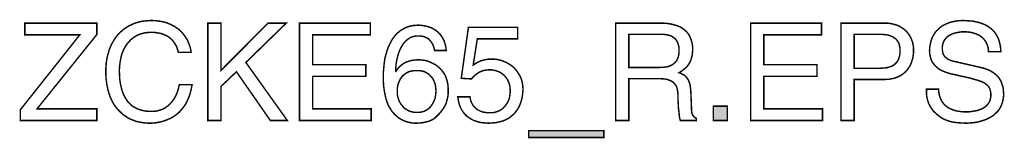
# Model space of a CAD drawing. Extents: x -2.23 to 2.23, y -3.17 to 3.17.
# Drawn here: x 0.21 to 2.23, y -3.17 to -2.92 of the extents above; entities that cross this region are included whole.
import ezdxf

# ---------------------------------------------------------------- set-up
doc = ezdxf.new("R2010")
doc.units = 0
doc.header["$LTSCALE"] = 0.000394
doc.header["$MEASUREMENT"] = 0
doc.layers.add('PLAN_1', color=7, linetype='CONTINUOUS')

msp = doc.modelspace()

# ---------------------------------------------------------------- linework, layer by layer
at = {"layer": 'PLAN_1', "linetype": 'CONTINUOUS', "const_width": 0.003}
for points in [[(0.532728, -2.99135), (0.531146, -2.985417), (0.529165, -2.97948), (0.526398, -2.974732), (0.523626, -2.970378), (0.520461, -2.966421), (0.516898, -2.962858), (0.513339, -2.960091), (0.509382, -2.957717), (0.505028, -2.955736), (0.501071, -2.954154), (0.496717, -2.952571), (0.49276, -2.95178), (0.484453, -2.950594), (0.476933, -2.950197), (0.470205, -2.950594), (0.463874, -2.951386), (0.457543, -2.952969), (0.451606, -2.954945), (0.445669, -2.957717), (0.440528, -2.961276), (0.435382, -2.965236), (0.431028, -2.969984), (0.426677, -2.975126), (0.42272, -2.981063), (0.419555, -2.987791), (0.416783, -2.994516), (0.414803, -3.002433), (0.41322, -3.01074), (0.412035, -3.019843), (0.411638, -3.029343), (0.412035, -3.038047), (0.412429, -3.046358), (0.413618, -3.054272), (0.415201, -3.061791), (0.417177, -3.069307), (0.419555, -3.076035), (0.42272, -3.082366), (0.42628, -3.088303), (0.42826, -3.091071), (0.430236, -3.093445), (0.43261, -3.095823), (0.435382, -3.098197), (0.437756, -3.100571), (0.440528, -3.102547), (0.443693, -3.10413), (0.446461, -3.105713), (0.450024, -3.107295), (0.453189, -3.108484), (0.457146, -3.109669), (0.460709, -3.110461), (0.464665, -3.111256), (0.46902, -3.11165), (0.47337, -3.112047), (0.477724, -3.112047), (0.481283, -3.112047), (0.484846, -3.11165), (0.488803, -3.111256), (0.49276, -3.110067), (0.496717, -3.108878), (0.501071, -3.107295), (0.505425, -3.104921), (0.509382, -3.102154), (0.513339, -3.098988), (0.517295, -3.095031), (0.520858, -3.090677), (0.524417, -3.085531), (0.527583, -3.079598), (0.530354, -3.073264), (0.532728, -3.065748), (0.534709, -3.057437), (0.560823, -3.057437), (0.559638, -3.064165), (0.558055, -3.07089), (0.556472, -3.076827), (0.554492, -3.082366), (0.552118, -3.087906), (0.549744, -3.092654), (0.54737, -3.097406), (0.544598, -3.101362), (0.541831, -3.105319), (0.538665, -3.108878), (0.5355, -3.112441), (0.532331, -3.115606), (0.528772, -3.118378), (0.525606, -3.120752), (0.522043, -3.123126), (0.518878, -3.125102), (0.511756, -3.128272), (0.505028, -3.131039), (0.498299, -3.13302), (0.491969, -3.134205), (0.486429, -3.135394), (0.481283, -3.135787), (0.476933, -3.136185), (0.473768, -3.136185), (0.465059, -3.135787), (0.456752, -3.134602), (0.452795, -3.133811), (0.448441, -3.13302), (0.444484, -3.131831), (0.440528, -3.130248), (0.436571, -3.128665), (0.43261, -3.127083), (0.429051, -3.125102), (0.425488, -3.122728), (0.421929, -3.120354), (0.418366, -3.117587), (0.415201, -3.114815), (0.412035, -3.11165), (0.40887, -3.108484), (0.405705, -3.104921), (0.402933, -3.101362), (0.400559, -3.097406), (0.397787, -3.093051), (0.395811, -3.088697), (0.393437, -3.083949), (0.391457, -3.078807), (0.389874, -3.073661), (0.388291, -3.068122), (0.387106, -3.062583), (0.385917, -3.056646), (0.385126, -3.050315), (0.384335, -3.04398), (0.383937, -3.037256), (0.383937, -3.030134), (0.383937, -3.024197), (0.384335, -3.018657), (0.384728, -3.013118), (0.38552, -3.007972), (0.386315, -3.002827), (0.3875, -2.997685), (0.389083, -2.992933), (0.390272, -2.987791), (0.391854, -2.983437), (0.393831, -2.978689), (0.395811, -2.974335), (0.398185, -2.970378), (0.400559, -2.966028), (0.402933, -2.962465), (0.405705, -2.958508), (0.40887, -2.954945), (0.411638, -2.95178), (0.415201, -2.948614), (0.418366, -2.945843), (0.421929, -2.943075), (0.425886, -2.940303), (0.429843, -2.937929), (0.433799, -2.935953), (0.438154, -2.933972), (0.442504, -2.931996), (0.446858, -2.930413), (0.451606, -2.929224), (0.456354, -2.928035), (0.461102, -2.927244), (0.466248, -2.92685), (0.471787, -2.926453), (0.476933, -2.926059), (0.486429, -2.926453), (0.495134, -2.927642), (0.503445, -2.929224), (0.510965, -2.931598), (0.518087, -2.934764), (0.524417, -2.937929), (0.530354, -2.941886), (0.535894, -2.94624), (0.540642, -2.950988), (0.544598, -2.956134), (0.548555, -2.961673), (0.551724, -2.967213), (0.554098, -2.97315), (0.556472, -2.979083), (0.558055, -2.985417), (0.558846, -2.99135), (0.532728, -2.99135)], [(2.195134, -2.989768), (2.19474, -2.984228), (2.193551, -2.979083), (2.191969, -2.974732), (2.189988, -2.970378), (2.187614, -2.966819), (2.184846, -2.963256), (2.181681, -2.960484), (2.178516, -2.95811), (2.174953, -2.955736), (2.170996, -2.954154), (2.167039, -2.952571), (2.162685, -2.951386), (2.158728, -2.950197), (2.154374, -2.949803), (2.150024, -2.949406), (2.145669, -2.949406), (2.138941, -2.949406), (2.131425, -2.950594), (2.127862, -2.951386), (2.123906, -2.952177), (2.120343, -2.95376), (2.116783, -2.955343), (2.11322, -2.957319), (2.110055, -2.959693), (2.107283, -2.962858), (2.104909, -2.966028), (2.102933, -2.969587), (2.10135, -2.973941), (2.100559, -2.978689), (2.100161, -2.984228), (2.100559, -2.987394), (2.100953, -2.990165), (2.10135, -2.992539), (2.102142, -2.994913), (2.103327, -2.996894), (2.104516, -2.99887), (2.106098, -3.000453), (2.107681, -3.002035), (2.111244, -3.004807), (2.115201, -3.006783), (2.119551, -3.008366), (2.123906, -3.009555), (2.18089, -3.022614), (2.185638, -3.023799), (2.189988, -3.025382), (2.194343, -3.026965), (2.198697, -3.028945), (2.202654, -3.031319), (2.206213, -3.033693), (2.209776, -3.036465), (2.212941, -3.03963), (2.216106, -3.042795), (2.21848, -3.046752), (2.220854, -3.050709), (2.222437, -3.055063), (2.22402, -3.059811), (2.225209, -3.064559), (2.225602, -3.070098), (2.226, -3.075638), (2.226, -3.079992), (2.225602, -3.084346), (2.224811, -3.088303), (2.22402, -3.091862), (2.222835, -3.095425), (2.221646, -3.098988), (2.220063, -3.102154), (2.21848, -3.105319), (2.216898, -3.108087), (2.214921, -3.110858), (2.212547, -3.113232), (2.210173, -3.115606), (2.205421, -3.119961), (2.199882, -3.12352), (2.193949, -3.126685), (2.187614, -3.129457), (2.181283, -3.131437), (2.174555, -3.133413), (2.167831, -3.134602), (2.161102, -3.135394), (2.154374, -3.135787), (2.148043, -3.136185), (2.141315, -3.135787), (2.135382, -3.135394), (2.129445, -3.134996), (2.124299, -3.134205), (2.119551, -3.133413), (2.115201, -3.132228), (2.110846, -3.131039), (2.107283, -3.129457), (2.100953, -3.126685), (2.095811, -3.123126), (2.091457, -3.119961), (2.087894, -3.116795), (2.084728, -3.114024), (2.081961, -3.111256), (2.079587, -3.108087), (2.077606, -3.105319), (2.075626, -3.102154), (2.074043, -3.098988), (2.072461, -3.096217), (2.071276, -3.093051), (2.069295, -3.086323), (2.06811, -3.079992), (2.067713, -3.073264), (2.067713, -3.066539), (2.092642, -3.066539), (2.093039, -3.07287), (2.094224, -3.078807), (2.095811, -3.083949), (2.097787, -3.088697), (2.100559, -3.093051), (2.103327, -3.097008), (2.10689, -3.100173), (2.110846, -3.103339), (2.114803, -3.105713), (2.119157, -3.107693), (2.123508, -3.109276), (2.12826, -3.110858), (2.133008, -3.11165), (2.13815, -3.112441), (2.142898, -3.112839), (2.14765, -3.112839), (2.155563, -3.112839), (2.164268, -3.11165), (2.168622, -3.110858), (2.172579, -3.110067), (2.176933, -3.108484), (2.181283, -3.106902), (2.184846, -3.104921), (2.188406, -3.102547), (2.191571, -3.09978), (2.194343, -3.096614), (2.196717, -3.093051), (2.198299, -3.089094), (2.199488, -3.084346), (2.199882, -3.079598), (2.199882, -3.075638), (2.199488, -3.072079), (2.198697, -3.069307), (2.197906, -3.066142), (2.196717, -3.063768), (2.195134, -3.060996), (2.193157, -3.05902), (2.19078, -3.057039), (2.188406, -3.055063), (2.18524, -3.053083), (2.181681, -3.0515), (2.177724, -3.049917), (2.168622, -3.04715), (2.157539, -3.04398), (2.116783, -3.034882), (2.111244, -3.033299), (2.104516, -3.030925), (2.100953, -3.029343), (2.097394, -3.027756), (2.093831, -3.02578), (2.090665, -3.023008), (2.087102, -3.02024), (2.084335, -3.017075), (2.081563, -3.013512), (2.078795, -3.009555), (2.076815, -3.004807), (2.075626, -2.999661), (2.074441, -2.994122), (2.074043, -2.987791), (2.074441, -2.981854), (2.075232, -2.976315), (2.076417, -2.970776), (2.078, -2.965236), (2.080378, -2.959693), (2.083146, -2.954551), (2.086311, -2.949803), (2.090268, -2.945449), (2.094622, -2.941094), (2.099768, -2.937535), (2.105307, -2.93437), (2.111638, -2.931598), (2.118366, -2.929224), (2.125882, -2.927642), (2.134193, -2.926453), (2.142898, -2.926059), (2.149232, -2.926453), (2.155165, -2.92685), (2.160709, -2.927244), (2.16585, -2.928035), (2.170996, -2.929224), (2.175744, -2.930413), (2.180098, -2.931598), (2.184055, -2.933181), (2.188012, -2.934764), (2.191571, -2.936744), (2.19474, -2.938327), (2.197508, -2.940701), (2.20028, -2.942677), (2.203047, -2.945051), (2.205028, -2.947429), (2.207402, -2.949803), (2.210965, -2.954945), (2.213732, -2.960091), (2.216106, -2.965236), (2.217689, -2.970776), (2.218878, -2.975917), (2.219669, -2.980669), (2.220063, -2.985417), (2.220461, -2.989768), (2.195134, -2.989768)], [(0.365339, -3.130646), (0.208638, -3.130646), (0.208638, -3.108484), (0.330516, -2.955343), (0.217736, -2.955343), (0.217736, -2.931598), (0.365339, -2.931598), (0.365339, -2.954945), (0.242669, -3.106902), (0.365339, -3.106902), (0.365339, -3.130646)], [(0.620181, -3.130646), (0.593272, -3.130646), (0.593272, -2.931598), (0.620181, -2.931598), (0.620181, -3.028154), (0.716736, -2.931598), (0.753933, -2.931598), (0.671228, -3.011929), (0.756307, -3.130646), (0.721484, -3.130646), (0.651839, -3.030925), (0.620181, -3.060996), (0.620181, -3.130646)], [(0.928445, -3.130646), (0.78124, -3.130646), (0.78124, -2.931598), (0.926465, -2.931598), (0.926465, -2.955343), (0.808146, -2.955343), (0.808146, -3.016283), (0.917366, -3.016283), (0.917366, -3.040421), (0.808146, -3.040421), (0.808146, -3.106902), (0.928445, -3.106902), (0.928445, -3.130646)], [(1.058634, -2.987394), (1.057051, -2.981461), (1.055075, -2.975524), (1.053492, -2.97315), (1.051909, -2.970378), (1.050327, -2.968402), (1.048346, -2.966028), (1.04637, -2.964047), (1.043996, -2.962465), (1.041224, -2.960882), (1.038453, -2.959693), (1.035685, -2.958902), (1.032122, -2.95811), (1.028563, -2.957717), (1.025, -2.957717), (1.021437, -2.957717), (1.017878, -2.95811), (1.014713, -2.958902), (1.011941, -2.959693), (1.009169, -2.960882), (1.006402, -2.962465), (1.004028, -2.964047), (1.001654, -2.966028), (0.99928, -2.968004), (0.997299, -2.970378), (0.995323, -2.972358), (0.993343, -2.975126), (0.990177, -2.980272), (0.987406, -2.985811), (0.985031, -2.991748), (0.983055, -2.998079), (0.981472, -3.004016), (0.980283, -3.009949), (0.979492, -3.015492), (0.979098, -3.020634), (0.978701, -3.025382), (0.978701, -3.029736), (0.979098, -3.030134), (0.981866, -3.026173), (0.985031, -3.022217), (0.987012, -3.02024), (0.989386, -3.01826), (0.99176, -3.016283), (0.994531, -3.014303), (0.997299, -3.01272), (1.000465, -3.011138), (1.004028, -3.009949), (1.007984, -3.008764), (1.011941, -3.007575), (1.015898, -3.007181), (1.020646, -3.006783), (1.025394, -3.00639), (1.030146, -3.006783), (1.034894, -3.007181), (1.040035, -3.007972), (1.045181, -3.009555), (1.050327, -3.011531), (1.055075, -3.013909), (1.06022, -3.016677), (1.064969, -3.019843), (1.069319, -3.023799), (1.073276, -3.028154), (1.077236, -3.033299), (1.080402, -3.038839), (1.081587, -3.042004), (1.082776, -3.045169), (1.083961, -3.048732), (1.084752, -3.052291), (1.085543, -3.055854), (1.085941, -3.059811), (1.086335, -3.064165), (1.086335, -3.068516), (1.086335, -3.075638), (1.085543, -3.082366), (1.083961, -3.088697), (1.082378, -3.095031), (1.07961, -3.100571), (1.076445, -3.10611), (1.072484, -3.11165), (1.067736, -3.117189), (1.06378, -3.121146), (1.059823, -3.125102), (1.055075, -3.128272), (1.049535, -3.131039), (1.046764, -3.132228), (1.043598, -3.13302), (1.040035, -3.133811), (1.036476, -3.134602), (1.028165, -3.135787), (1.018669, -3.136185), (1.012732, -3.135787), (1.006402, -3.134602), (1.002839, -3.133811), (0.999673, -3.132622), (0.996114, -3.131437), (0.992945, -3.129854), (0.98978, -3.128272), (0.98622, -3.126291), (0.983055, -3.123917), (0.97989, -3.121146), (0.97672, -3.118378), (0.973953, -3.115213), (0.970787, -3.11165), (0.968413, -3.107693), (0.966039, -3.10413), (0.964059, -3.100571), (0.962476, -3.097008), (0.960894, -3.093051), (0.95852, -3.085138), (0.956539, -3.076429), (0.954957, -3.067724), (0.953772, -3.058622), (0.953374, -3.049524), (0.953374, -3.040024), (0.953374, -3.031717), (0.954165, -3.023406), (0.954957, -3.014701), (0.956146, -3.005598), (0.958122, -2.996894), (0.960894, -2.988185), (0.963665, -2.979878), (0.967622, -2.971961), (0.969598, -2.968004), (0.971972, -2.964445), (0.974346, -2.960882), (0.977118, -2.957319), (0.97989, -2.954154), (0.982657, -2.951386), (0.98622, -2.948614), (0.989386, -2.945843), (0.993343, -2.943866), (0.997299, -2.941492), (1.001256, -2.939909), (1.00561, -2.938327), (1.010358, -2.937138), (1.015106, -2.936346), (1.020252, -2.935953), (1.025394, -2.935555), (1.029748, -2.935953), (1.034102, -2.936346), (1.03885, -2.937138), (1.043598, -2.938327), (1.047953, -2.939512), (1.052701, -2.941492), (1.057051, -2.943866), (1.061406, -2.946638), (1.065362, -2.949803), (1.069319, -2.95376), (1.072484, -2.95811), (1.07565, -2.962858), (1.078028, -2.968004), (1.080004, -2.973941), (1.081587, -2.980272), (1.082378, -2.987394), (1.058634, -2.987394)], [(1.13778, -3.017075), (1.141339, -3.015094), (1.144902, -3.01272), (1.148858, -3.01074), (1.153213, -3.008764), (1.158358, -3.007181), (1.1635, -3.005992), (1.169437, -3.005201), (1.175768, -3.005201), (1.181705, -3.005201), (1.187638, -3.005992), (1.193181, -3.007181), (1.199114, -3.009157), (1.204654, -3.011531), (1.209799, -3.014303), (1.214945, -3.017469), (1.219693, -3.021031), (1.224047, -3.025382), (1.227606, -3.030134), (1.231169, -3.035276), (1.234335, -3.040815), (1.236709, -3.046752), (1.238291, -3.053083), (1.239476, -3.060205), (1.239874, -3.067331), (1.239476, -3.071681), (1.239083, -3.076827), (1.238291, -3.081972), (1.237102, -3.087512), (1.23552, -3.093051), (1.233543, -3.098591), (1.230772, -3.104528), (1.227213, -3.110067), (1.225232, -3.112441), (1.223252, -3.115213), (1.220878, -3.117587), (1.21811, -3.119961), (1.215339, -3.122335), (1.212571, -3.124709), (1.209406, -3.126685), (1.205843, -3.128272), (1.20228, -3.130248), (1.198323, -3.131437), (1.193972, -3.13302), (1.189618, -3.133811), (1.18487, -3.134996), (1.179724, -3.135394), (1.174583, -3.135787), (1.169039, -3.136185), (1.164291, -3.135787), (1.15915, -3.135394), (1.154004, -3.134996), (1.148858, -3.133811), (1.14411, -3.132228), (1.138965, -3.130646), (1.134217, -3.128272), (1.129866, -3.1255), (1.125118, -3.122335), (1.121157, -3.118378), (1.117598, -3.114024), (1.114035, -3.108878), (1.111268, -3.103339), (1.108894, -3.097008), (1.107307, -3.089886), (1.106122, -3.082366), (1.131051, -3.082366), (1.131843, -3.086323), (1.132634, -3.09028), (1.134217, -3.093843), (1.135799, -3.097008), (1.137382, -3.09978), (1.139756, -3.102547), (1.142134, -3.104921), (1.144508, -3.107295), (1.147276, -3.108878), (1.150441, -3.110461), (1.153606, -3.112047), (1.157169, -3.113232), (1.160732, -3.114024), (1.164689, -3.114421), (1.168646, -3.114815), (1.172602, -3.114815), (1.17735, -3.114815), (1.181705, -3.114024), (1.185661, -3.112839), (1.189618, -3.111256), (1.193181, -3.109669), (1.19674, -3.107295), (1.199906, -3.104528), (1.202677, -3.101756), (1.205051, -3.098591), (1.207425, -3.095031), (1.209406, -3.091469), (1.210988, -3.087512), (1.212173, -3.083555), (1.212965, -3.079201), (1.213362, -3.074846), (1.213756, -3.070098), (1.213362, -3.06535), (1.212965, -3.060205), (1.21178, -3.055854), (1.210197, -3.0515), (1.208614, -3.047941), (1.206236, -3.044378), (1.203862, -3.041213), (1.201094, -3.038047), (1.197929, -3.035673), (1.194764, -3.033299), (1.191201, -3.031319), (1.187244, -3.029736), (1.183287, -3.028547), (1.179331, -3.027756), (1.174976, -3.026965), (1.170228, -3.026965), (1.165083, -3.027362), (1.159941, -3.028154), (1.155189, -3.029736), (1.150441, -3.031717), (1.146091, -3.034484), (1.141736, -3.03765), (1.13778, -3.041213), (1.134217, -3.045567), (1.113244, -3.044378), (1.127886, -2.939909), (1.228795, -2.939909), (1.228795, -2.963654), (1.146091, -2.963654), (1.13778, -3.017075)], [(1.457122, -3.130646), (1.430213, -3.130646), (1.430213, -2.931598), (1.522417, -2.931598), (1.52835, -2.931598), (1.534681, -2.931996), (1.540618, -2.932787), (1.546555, -2.933972), (1.552094, -2.935555), (1.557634, -2.937138), (1.56278, -2.939512), (1.567528, -2.942283), (1.571882, -2.945843), (1.575839, -2.949406), (1.579398, -2.95376), (1.582169, -2.958902), (1.584543, -2.964445), (1.586524, -2.970776), (1.587709, -2.9775), (1.588106, -2.98502), (1.587709, -2.990559), (1.587315, -2.995307), (1.586524, -2.999661), (1.585335, -3.004016), (1.584146, -3.007575), (1.582563, -3.011138), (1.580587, -3.014303), (1.579004, -3.017075), (1.57663, -3.019843), (1.57465, -3.022217), (1.572276, -3.024197), (1.569902, -3.026173), (1.565154, -3.029736), (1.560008, -3.032902), (1.564362, -3.034484), (1.568713, -3.036858), (1.570693, -3.038047), (1.572276, -3.039232), (1.574256, -3.041213), (1.575839, -3.042795), (1.577421, -3.045169), (1.579004, -3.047543), (1.580189, -3.050315), (1.581378, -3.05348), (1.582563, -3.057039), (1.582961, -3.060996), (1.583752, -3.06535), (1.584146, -3.070098), (1.585732, -3.106504), (1.585732, -3.110067), (1.586126, -3.11363), (1.586917, -3.116398), (1.587709, -3.118772), (1.588898, -3.120752), (1.59048, -3.122728), (1.592854, -3.124709), (1.595622, -3.126291), (1.595622, -3.130646), (1.56278, -3.130646), (1.561197, -3.1255), (1.560406, -3.118772), (1.559614, -3.11165), (1.558823, -3.10413), (1.558425, -3.096614), (1.558031, -3.089886), (1.558031, -3.08474), (1.558031, -3.080783), (1.557634, -3.074453), (1.556843, -3.068516), (1.556051, -3.06535), (1.55526, -3.062185), (1.554075, -3.059413), (1.552094, -3.057039), (1.550114, -3.054272), (1.54774, -3.052291), (1.544972, -3.050315), (1.541409, -3.048732), (1.537453, -3.04715), (1.533098, -3.045961), (1.527957, -3.045567), (1.522417, -3.045169), (1.457122, -3.045169), (1.457122, -3.130646)], [(1.854421, -3.130646), (1.707217, -3.130646), (1.707217, -2.931598), (1.852445, -2.931598), (1.852445, -2.955343), (1.734126, -2.955343), (1.734126, -3.016283), (1.843343, -3.016283), (1.843343, -3.040421), (1.734126, -3.040421), (1.734126, -3.106902), (1.854421, -3.106902), (1.854421, -3.130646)], [(1.919319, -3.130646), (1.892409, -3.130646), (1.892409, -2.931598), (1.98224, -2.931598), (1.988965, -2.931598), (1.995295, -2.93239), (2.001232, -2.933972), (2.007169, -2.935555), (2.012311, -2.937929), (2.017063, -2.940701), (2.021413, -2.943866), (2.025768, -2.947429), (2.029331, -2.951386), (2.032496, -2.955736), (2.03487, -2.960484), (2.037244, -2.965236), (2.03922, -2.970378), (2.040409, -2.975917), (2.041201, -2.981461), (2.041201, -2.987394), (2.041201, -2.992933), (2.040409, -2.998079), (2.039618, -3.003224), (2.038035, -3.008366), (2.036453, -3.013512), (2.034079, -3.018657), (2.031307, -3.023008), (2.028142, -3.027362), (2.024185, -3.031717), (2.019831, -3.035276), (2.015083, -3.038441), (2.009543, -3.041213), (2.003606, -3.043587), (1.997276, -3.045169), (1.990154, -3.046358), (1.98224, -3.046752), (1.919319, -3.046752), (1.919319, -3.130646)], [(1.457122, -3.022217), (1.519646, -3.022217), (1.527165, -3.021823), (1.534287, -3.021031), (1.53785, -3.02024), (1.541016, -3.019051), (1.544181, -3.017866), (1.547346, -3.015886), (1.550114, -3.013909), (1.552492, -3.011531), (1.554866, -3.008764), (1.556449, -3.005598), (1.558031, -3.002035), (1.559217, -2.997685), (1.560008, -2.992933), (1.560008, -2.987791), (1.560008, -2.982252), (1.559217, -2.9775), (1.558031, -2.97315), (1.556449, -2.969587), (1.554469, -2.966421), (1.552492, -2.963654), (1.54972, -2.961673), (1.547346, -2.959693), (1.544575, -2.95811), (1.541409, -2.956925), (1.538642, -2.956134), (1.535472, -2.955343), (1.529539, -2.954551), (1.524394, -2.954551), (1.457122, -2.954551), (1.457122, -3.022217)], [(1.919319, -3.023799), (1.973138, -3.023799), (1.977488, -3.023406), (1.981843, -3.023406), (1.985799, -3.022614), (1.989756, -3.021823), (1.993319, -3.020634), (1.996484, -3.019449), (1.99965, -3.017866), (2.002421, -3.015886), (2.004795, -3.013512), (2.007169, -3.011138), (2.009146, -3.007972), (2.010728, -3.004807), (2.011917, -3.001244), (2.012709, -2.997287), (2.0135, -2.992539), (2.0135, -2.987791), (2.0135, -2.983437), (2.012709, -2.979083), (2.011917, -2.975524), (2.010728, -2.971961), (2.008752, -2.968795), (2.006772, -2.966028), (2.004795, -2.963654), (2.002024, -2.961673), (1.999256, -2.960091), (1.996484, -2.958508), (1.993319, -2.957319), (1.989756, -2.956134), (1.986197, -2.955343), (1.98224, -2.954945), (1.97828, -2.954551), (1.974323, -2.954551), (1.919319, -2.954551), (1.919319, -3.023799)], [(1.02302, -3.114024), (1.027374, -3.114024), (1.031331, -3.113232), (1.035287, -3.112441), (1.03885, -3.110858), (1.042016, -3.109276), (1.045181, -3.106902), (1.048346, -3.104528), (1.05072, -3.101756), (1.053094, -3.098591), (1.055075, -3.095031), (1.057051, -3.091469), (1.058634, -3.087512), (1.059823, -3.083555), (1.060614, -3.078807), (1.061012, -3.074453), (1.061406, -3.069307), (1.061012, -3.066142), (1.060614, -3.062583), (1.06022, -3.059413), (1.059429, -3.055854), (1.05824, -3.052291), (1.056657, -3.048732), (1.055075, -3.045567), (1.052701, -3.042398), (1.050327, -3.03963), (1.047555, -3.036858), (1.04439, -3.034484), (1.040827, -3.032508), (1.03687, -3.030528), (1.032122, -3.029343), (1.027374, -3.028547), (1.021835, -3.028547), (1.017087, -3.028547), (1.012339, -3.029343), (1.007984, -3.030134), (1.004028, -3.031717), (1.000465, -3.033693), (0.997299, -3.035673), (0.994531, -3.038047), (0.99176, -3.040815), (0.989386, -3.04398), (0.987406, -3.04715), (0.985823, -3.050709), (0.98424, -3.054665), (0.983055, -3.058228), (0.982264, -3.062583), (0.981866, -3.066539), (0.981866, -3.07089), (0.981866, -3.074846), (0.982264, -3.078807), (0.983055, -3.082366), (0.98424, -3.086323), (0.985429, -3.09028), (0.987406, -3.093843), (0.989386, -3.097008), (0.99176, -3.100173), (0.994531, -3.103339), (0.997299, -3.10611), (1.000862, -3.108087), (1.004421, -3.110461), (1.008378, -3.112047), (1.01313, -3.113232), (1.017878, -3.114024), (1.02302, -3.114024)], [(1.659335, -3.130646), (1.630445, -3.130646), (1.630445, -3.101362), (1.659335, -3.101362), (1.659335, -3.130646)], [(1.25135, -3.165469), (1.25135, -3.151618), (1.405681, -3.151618), (1.405681, -3.165469), (1.25135, -3.165469)]]:
    msp.add_lwpolyline(points, dxfattribs=at)
at = {"layer": 'PLAN_1'}
for points in [[(1.659335, -3.130646), (1.630445, -3.130646), (1.659335, -3.101362), (1.630445, -3.101362)], [(1.25135, -3.165469), (1.25135, -3.151618), (1.405681, -3.165469), (1.405681, -3.151618)]]:
    msp.add_solid(points, dxfattribs=at)

doc.saveas('drawing.dxf')
